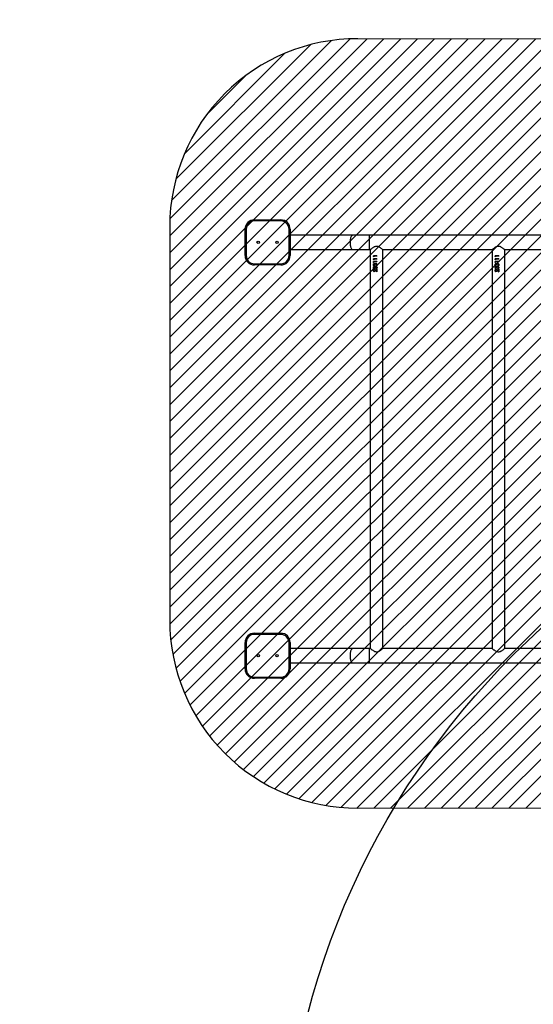
# Model space of a CAD drawing. Units: centimetres. Extents: x 2005 to 3568, y -4513 to -3569.
# Drawn here: x 2526 to 2663, y -4073 to -3811 of the extents above; entities that cross this region are included whole.
import ezdxf

# ---------------------------------------------------------------- set-up
doc = ezdxf.new("R2010")
doc.units = ezdxf.units.CM
for name, color, linetype in [('VP-DIM', 7, 'Continuous'), ('VP-EQ', 206, 'Continuous'), ('VP-HIC', 6, 'Continuous'), ('VP-USE', 4, 'Continuous')]:
    doc.layers.add(name, color=color, linetype=linetype)
doc.dimstyles.new('Strefa', dxfattribs={"dimtxt": 14, "dimasz": 20, "dimexe": 20, "dimexo": 50, "dimgap": 20, "dimtad": 0, "dimdec": 0, "dimzin": 0, "dimdsep": 46, "dimtxsty": 'Standard', "dimcen": 0.09, "dimadec": 0, "dimazin": 0, "dimtfac": 1, "dimtdec": 4, "dimtofl": 0, "dimtmove": 0, "dimatfit": 3, "dimfxl": 70, "dimfxlon": 1, "dimtolj": 1, "dimtzin": 0, "dimarcsym": 0})

# ---------------------------------------------------------------- blocks, each defined once
blk = doc.blocks.new('*D110')
at = {"layer": 'Defpoints', "color": 0}
for p in [(3364.07, -3589.17), (2436.17, -3924.55), (3364.07, -4212.42)]:
    blk.add_point(p, dxfattribs=at)
at = {"layer": 'VP-DIM', "color": 0, "lineweight": -2}
for p, q in [((2436.17, -3659.17), (2436.17, -3569.17)), ((3364.07, -3659.17), (3364.07, -3569.17)), ((2456.17, -3589.17), (2858.46, -3589.17)), ((3344.07, -3589.17), (2935.79, -3589.17))]:
    blk.add_line(p, q, dxfattribs=at)
at = {"layer": 'VP-DIM', "color": 0}
for points in [[(2456.17, -3585.84), (2456.17, -3592.5), (2436.17, -3589.17)], [(3344.07, -3592.5), (3344.07, -3585.84), (3364.07, -3589.17)]]:
    blk.add_solid(points, dxfattribs=at)
at = {"layer": 'VP-DIM', "color": 0, "insert": (2897.12, -3589.17), "char_height": 14, "attachment_point": 5}
blk.add_mtext('\\A1;928', dxfattribs=at)
blk = doc.blocks.new('*D113')
at = {"layer": 'Defpoints', "color": 0}
for p in [(3194.07, -3641.22), (2586.17, -3869.92), (3194.07, -4135.67)]:
    blk.add_point(p, dxfattribs=at)
at = {"layer": 'VP-DIM', "color": 0, "lineweight": -2}
for p, q in [((2586.17, -3711.22), (2586.17, -3621.22)), ((3194.07, -3711.22), (3194.07, -3621.22)), ((2606.17, -3641.22), (2855.62, -3641.22)), ((3174.07, -3641.22), (2930.62, -3641.22))]:
    blk.add_line(p, q, dxfattribs=at)
at = {"layer": 'VP-DIM', "color": 0}
for points in [[(2606.17, -3637.89), (2606.17, -3644.55), (2586.17, -3641.22)], [(3174.07, -3644.55), (3174.07, -3637.89), (3194.07, -3641.22)]]:
    blk.add_solid(points, dxfattribs=at)
at = {"layer": 'VP-DIM', "color": 0, "insert": (2893.12, -3641.22), "char_height": 14, "attachment_point": 5}
blk.add_mtext('\\A1;608', dxfattribs=at)
blk = doc.blocks.new('2327_')
at = {"color": 7, "linetype": 'Continuous', "lineweight": 25}
for p, q in [((-529.09, 780.39), (-529.09, 614.58)), ((-415.29, 614.58), (-415.29, 780.39)), ((-525.29, 650.55), (-525.29, 679.69)), ((-419.09, 679.69), (-419.09, 650.55)), ((-419.14, 650.6), (-525.24, 650.6)), ((-525.29, 618.15), (-525.29, 647.29)), ((-525.24, 647.23), (-419.14, 647.23)), ((-523.61, 649.01), (-523.52, 649.01)), ((-523.61, 649.01), (-523.61, 648.05)), ((-523.61, 649.01), (-523.52, 649.01)), ((-523.42, 648.08), (-523.61, 648.08)), ((-523.42, 648.05), (-523.61, 648.05)), ((-523.52, 649.01), (-523.52, 648.14)), ((-523.52, 648.14), (-523.36, 648.14)), ((-523.42, 648.05), (-523.36, 648.14)), ((-523.38, 648.14), (-523.42, 648.08)), ((-523.42, 648.05), (-523.42, 648.08)), ((-522.84, 649.01), (-522.75, 649.01)), ((-522.84, 649.01), (-522.84, 648.05)), ((-522.84, 649.01), (-522.75, 649.01)), ((-522.65, 648.08), (-522.84, 648.08)), ((-522.65, 648.05), (-522.84, 648.05)), ((-522.75, 649.01), (-522.75, 648.14)), ((-522.75, 648.14), (-522.59, 648.14)), ((-522.65, 648.05), (-522.59, 648.14)), ((-522.61, 648.14), (-522.65, 648.08)), ((-522.65, 648.05), (-522.65, 648.08)), ((-522.07, 649.01), (-521.98, 649.01)), ((-522.07, 649.01), (-522.07, 648.05)), ((-522.07, 649.01), (-521.98, 649.01)), ((-521.88, 648.08), (-522.07, 648.08)), ((-521.88, 648.05), (-522.07, 648.05)), ((-521.98, 649.01), (-521.98, 648.14)), ((-521.98, 648.14), (-521.82, 648.14)), ((-521.88, 648.05), (-521.82, 648.14)), ((-521.84, 648.14), (-521.88, 648.08)), ((-521.88, 648.05), (-521.88, 648.08)), ((-521.49, 648.72), (-521.49, 648.73)), ((-521.44, 648.26), (-521.44, 648.28)), ((-521.41, 648.45), (-521.41, 648.47)), ((-521.24, 648.03), (-521.24, 648.06)), ((-521.23, 649.03), (-521.23, 649.03)), ((-521.18, 648.51), (-521.18, 648.41)), ((-521.07, 648.88), (-521.14, 648.92)), ((-521.07, 648.88), (-521.07, 648.88)), ((-521.03, 648.26), (-520.94, 648.26)), ((-520.99, 648.74), (-520.99, 648.75)), ((-520.9, 648.75), (-520.99, 648.75)), ((-520.9, 648.74), (-520.99, 648.74)), ((-520.72, 648.72), (-520.72, 648.73)), ((-520.67, 648.26), (-520.67, 648.28)), ((-520.64, 648.45), (-520.64, 648.47)), ((-520.47, 649.03), (-520.47, 649.03)), ((-520.47, 648.03), (-520.47, 648.06)), ((-520.41, 648.51), (-520.41, 648.41)), ((-520.3, 648.88), (-520.38, 648.92)), ((-520.3, 648.88), (-520.3, 648.88)), ((-520.26, 648.26), (-520.17, 648.26)), ((-520.22, 648.74), (-520.22, 648.75)), ((-520.13, 648.75), (-520.22, 648.75)), ((-520.13, 648.74), (-520.22, 648.74)), ((-520.04, 649.01), (-519.36, 649.01)), ((-520.04, 649.01), (-520.04, 648.91)), ((-520.04, 649.01), (-519.36, 649.01)), ((-519.58, 648.91), (-520.04, 648.91)), ((-519.58, 648.91), (-520.04, 648.91)), ((-520.03, 648.3), (-520.03, 648.31)), ((-519.58, 648.91), (-519.83, 648.64)), ((-519.75, 648.6), (-519.36, 649.01)), ((-519.45, 648.92), (-519.75, 648.61)), ((-519.75, 648.6), (-519.75, 648.61)), ((-519.73, 648.03), (-519.73, 648.06)), ((-519.58, 648.91), (-519.58, 648.91)), ((-519.49, 648.33), (-519.4, 648.33)), ((-419.09, 647.29), (-419.09, 618.15)), ((-419.14, 618.2), (-525.24, 618.2)), ((-523.61, 616.61), (-523.52, 616.61)), ((-523.61, 616.61), (-523.61, 615.65)), ((-523.61, 616.61), (-523.52, 616.61)), ((-523.52, 616.61), (-523.52, 615.74)), ((-523.52, 615.74), (-523.36, 615.74)), ((-523.42, 615.65), (-523.36, 615.74)), ((-523.38, 615.74), (-523.42, 615.68)), ((-522.84, 616.61), (-522.75, 616.61)), ((-522.84, 616.61), (-522.84, 615.65)), ((-522.84, 616.61), (-522.75, 616.61)), ((-522.75, 616.61), (-522.75, 615.74)), ((-522.75, 615.74), (-522.59, 615.74)), ((-522.65, 615.65), (-522.59, 615.74)), ((-522.61, 615.74), (-522.65, 615.68)), ((-522.07, 616.61), (-521.98, 616.61)), ((-522.07, 616.61), (-522.07, 615.65)), ((-522.07, 616.61), (-521.98, 616.61)), ((-521.98, 616.61), (-521.98, 615.74)), ((-521.98, 615.74), (-521.82, 615.74)), ((-521.88, 615.65), (-521.82, 615.74)), ((-521.84, 615.74), (-521.88, 615.68)), ((-521.49, 616.32), (-521.49, 616.33)), ((-521.41, 616.05), (-521.41, 616.07)), ((-521.23, 616.63), (-521.23, 616.63)), ((-521.18, 616.11), (-521.18, 616.01)), ((-521.07, 616.48), (-521.14, 616.52)), ((-521.07, 616.48), (-521.07, 616.48)), ((-521.03, 615.86), (-520.94, 615.86)), ((-520.99, 616.34), (-520.99, 616.35)), ((-520.9, 616.35), (-520.99, 616.35)), ((-520.9, 616.34), (-520.99, 616.34)), ((-520.72, 616.32), (-520.72, 616.33)), ((-520.64, 616.05), (-520.64, 616.07)), ((-520.47, 616.63), (-520.47, 616.63)), ((-520.41, 616.11), (-520.41, 616.01)), ((-520.3, 616.48), (-520.38, 616.52)), ((-520.3, 616.48), (-520.3, 616.48)), ((-520.26, 615.86), (-520.17, 615.86)), ((-520.22, 616.34), (-520.22, 616.35)), ((-520.13, 616.35), (-520.22, 616.35)), ((-520.13, 616.34), (-520.22, 616.34)), ((-520.04, 616.61), (-519.36, 616.61)), ((-520.04, 616.61), (-520.04, 616.51)), ((-520.04, 616.61), (-519.36, 616.61)), ((-519.58, 616.51), (-520.04, 616.51)), ((-519.58, 616.51), (-520.04, 616.51)), ((-520.03, 615.9), (-520.03, 615.91)), ((-519.58, 616.51), (-519.83, 616.24)), ((-519.75, 616.2), (-519.36, 616.61)), ((-519.45, 616.52), (-519.75, 616.21)), ((-519.75, 616.2), (-519.75, 616.21)), ((-519.58, 616.51), (-519.58, 616.51)), ((-519.49, 615.93), (-519.4, 615.93)), ((-529.09, 614.58), (-529.09, 610.14)), ((-525.29, 614.58), (-525.29, 614.89)), ((-525.29, 610.14), (-525.29, 614.58)), ((-525.24, 614.83), (-419.14, 614.83)), ((-523.42, 615.68), (-523.61, 615.68)), ((-523.42, 615.65), (-523.61, 615.65)), ((-523.42, 615.65), (-523.42, 615.68)), ((-522.65, 615.68), (-522.84, 615.68)), ((-522.65, 615.65), (-522.84, 615.65)), ((-522.65, 615.65), (-522.65, 615.68)), ((-521.88, 615.68), (-522.07, 615.68)), ((-521.88, 615.65), (-522.07, 615.65)), ((-521.88, 615.65), (-521.88, 615.68)), ((-521.24, 615.63), (-521.24, 615.66)), ((-520.47, 615.63), (-520.47, 615.66)), ((-519.73, 615.63), (-519.73, 615.66)), ((-419.09, 614.89), (-419.09, 614.58)), ((-419.09, 614.58), (-419.09, 610.14)), ((-415.29, 610.14), (-415.29, 614.58)), ((-529.09, 610.14), (-529.09, 593.52)), ((-525.29, 593.52), (-525.29, 610.14)), ((-419.09, 610.14), (-419.09, 593.52)), ((-415.29, 593.52), (-415.29, 610.14)), ((-530.69, 593.52), (-530.69, 593.22)), ((-530.69, 593.52), (-523.69, 593.52)), ((-523.69, 593.22), (-530.69, 593.22)), ((-523.69, 593.52), (-523.69, 593.22)), ((-420.69, 593.52), (-420.69, 593.22)), ((-420.69, 593.52), (-413.69, 593.52)), ((-413.69, 593.22), (-420.69, 593.22)), ((-413.69, 593.52), (-413.69, 593.22)), ((-533.19, 584.02), (-533.19, 591.02)), ((-533.19, 591.02), (-532.89, 591.02)), ((-532.89, 591.02), (-532.89, 584.02)), ((-521.49, 584.02), (-521.49, 591.02)), ((-521.49, 591.02), (-521.19, 591.02)), ((-521.19, 591.02), (-521.19, 584.02)), ((-423.19, 591.02), (-422.89, 591.02)), ((-423.19, 584.02), (-423.19, 591.02)), ((-422.89, 591.02), (-422.89, 584.02)), ((-411.49, 584.02), (-411.49, 591.02)), ((-411.49, 591.02), (-411.19, 591.02)), ((-411.19, 591.02), (-411.19, 584.02)), ((-533.19, 584.02), (-532.89, 584.02)), ((-530.69, 581.82), (-523.69, 581.82)), ((-530.69, 581.82), (-530.69, 581.52)), ((-523.69, 581.82), (-523.69, 581.52)), ((-521.49, 584.02), (-521.19, 584.02)), ((-423.19, 584.02), (-422.89, 584.02)), ((-420.69, 581.82), (-413.69, 581.82)), ((-420.69, 581.82), (-420.69, 581.52)), ((-413.69, 581.82), (-413.69, 581.52)), ((-411.49, 584.02), (-411.19, 584.02)), ((-523.69, 581.52), (-530.69, 581.52)), ((-413.69, 581.52), (-420.69, 581.52))]:
    blk.add_line(p, q, dxfattribs=at)
at = {"color": 8, "linetype": 'Continuous', "lineweight": 25}
for p, q in [((-529.09, 614.58), (-525.29, 614.58)), ((-419.09, 614.58), (-415.29, 614.58))]:
    blk.add_line(p, q, dxfattribs=at)
at = {"color": 8, "linetype": 'Continuous', "lineweight": 25, "flags": 128}
for points in [[(-529.09, 610.14), (-529.09, 610.09), (-529.05, 610), (-528.98, 609.9), (-528.88, 609.81), (-528.75, 609.73), (-528.58, 609.66), (-528.39, 609.59), (-528.18, 609.54), (-527.95, 609.49), (-527.71, 609.46), (-527.45, 609.44), (-527.19, 609.44), (-526.94, 609.44), (-526.68, 609.46), (-526.44, 609.49), (-526.21, 609.54), (-525.99, 609.59), (-525.81, 609.66), (-525.64, 609.73), (-525.51, 609.81), (-525.4, 609.9), (-525.33, 610), (-525.3, 610.09), (-525.29, 610.14)], [(-419.09, 610.14), (-419.09, 610.09), (-419.05, 610), (-418.98, 609.9), (-418.88, 609.81), (-418.75, 609.73), (-418.58, 609.66), (-418.39, 609.59), (-418.18, 609.54), (-417.95, 609.49), (-417.71, 609.46), (-417.45, 609.44), (-417.19, 609.44), (-416.94, 609.44), (-416.68, 609.46), (-416.44, 609.49), (-416.21, 609.54), (-415.99, 609.59), (-415.81, 609.66), (-415.64, 609.73), (-415.51, 609.81), (-415.4, 609.9), (-415.33, 610), (-415.3, 610.09), (-415.29, 610.14)]]:
    blk.add_lwpolyline(points, dxfattribs=at)
at = {"color": 7, "linetype": 'Continuous', "lineweight": 25}
for centre, radius in [((-527.19, 590.02), 0.325), ((-527.19, 590.02), 0.3), ((-417.19, 590.02), 0.325), ((-417.19, 590.02), 0.3), ((-527.19, 585.02), 0.325), ((-527.19, 585.02), 0.3), ((-417.19, 585.02), 0.325), ((-417.19, 585.02), 0.3)]:
    blk.add_circle(centre, radius, dxfattribs=at)
for centre, radius, start, end in [((-530.69, 591.02), 2.5, 90, 180), ((-530.69, 591.02), 2.2, 90, 180), ((-523.69, 591.02), 2.5, 0, 90), ((-523.69, 591.02), 2.2, 360, 90), ((-420.69, 591.02), 2.5, 90, 180), ((-420.69, 591.02), 2.2, 90, 180), ((-413.69, 591.02), 2.5, 0, 90), ((-413.69, 591.02), 2.2, 360, 90), ((-530.69, 584.02), 2.5, 180, 270), ((-530.69, 584.02), 2.2, 180, 270), ((-523.69, 584.02), 2.2, 270, 0), ((-523.69, 584.02), 2.5, 270, 0), ((-420.69, 584.02), 2.5, 180, 270), ((-420.69, 584.02), 2.2, 180, 270), ((-413.69, 584.02), 2.2, 270, 0), ((-413.69, 584.02), 2.5, 270, 0)]:
    blk.add_arc(centre, radius, start, end, dxfattribs=at)
for points, knots in [([(-525.24, 647.23), (-525.25, 647.24), (-525.25, 647.24), (-525.3, 647.29), (-525.36, 647.37), (-525.46, 647.49), (-525.59, 647.65), (-525.75, 647.85), (-525.92, 648.09), (-526.08, 648.36), (-526.2, 648.66), (-526.23, 648.98), (-526.16, 649.26), (-526.06, 649.49), (-525.93, 649.72), (-525.76, 649.97), (-525.59, 650.18), (-525.46, 650.35), (-525.36, 650.47), (-525.29, 650.55), (-525.25, 650.59), (-525.25, 650.6), (-525.24, 650.6)], [0, 0, 0, 0, 0.0409479, 0.0832863, 0.1241968, 0.1661093, 0.2226416, 0.2807915, 0.3386347, 0.3978826, 0.4588424, 0.5108528, 0.5628353, 0.6056349, 0.6495382, 0.7139304, 0.7801846, 0.8289617, 0.8789697, 0.9191427, 0.9604123, 1, 1, 1, 1]), ([(-419.14, 650.6), (-419.14, 650.6), (-419.15, 650.61), (-419.13, 650.59), (-419.1, 650.55), (-419.04, 650.48), (-418.96, 650.38), (-418.84, 650.24), (-418.69, 650.06), (-418.53, 649.83), (-418.38, 649.59), (-418.25, 649.35), (-418.17, 649.05), (-418.18, 648.76), (-418.24, 648.53), (-418.34, 648.32), (-418.48, 648.09), (-418.64, 647.85), (-418.81, 647.63), (-418.95, 647.46), (-419.04, 647.35), (-419.12, 647.26), (-419.14, 647.24), (-419.14, 647.23)], [0, 0, 0, 0, 0.0006217, 0.0421965, 0.079654, 0.1180519, 0.1587078, 0.2001772, 0.2614588, 0.324503, 0.3721982, 0.4208656, 0.4780373, 0.5356786, 0.5693532, 0.6039612, 0.6614805, 0.7205281, 0.7811233, 0.8435891, 0.8860307, 0.9295797, 1, 1, 1, 1]), ([(-521.23, 649.03), (-521.28, 649.03), (-521.37, 649.02), (-521.48, 648.95), (-521.56, 648.84), (-521.57, 648.76), (-521.58, 648.71)], [0, 0, 0, 0, 0.251147, 0.500807, 0.750465, 1, 1, 1, 1]), ([(-521.58, 648.71), (-521.58, 648.71), (-521.58, 648.72), (-521.58, 648.72), (-521.58, 648.72)], [0, 0, 0, 0, 0.499749, 1, 1, 1, 1]), ([(-521.52, 648.55), (-521.54, 648.57), (-521.57, 648.63), (-521.58, 648.69), (-521.58, 648.72)], [0, 0, 0, 0, 0.5015386, 1, 1, 1, 1]), ([(-521.52, 648.54), (-521.54, 648.56), (-521.57, 648.62), (-521.58, 648.68), (-521.58, 648.71)], [0, 0, 0, 0, 0.499981, 1, 1, 1, 1]), ([(-521.41, 648.45), (-521.43, 648.44), (-521.46, 648.42), (-521.5, 648.37), (-521.52, 648.33), (-521.53, 648.29), (-521.53, 648.27), (-521.53, 648.26)], [0, 0, 0, 0, 0.250083, 0.499891, 0.749583, 0.87473, 1, 1, 1, 1]), ([(-521.24, 648.06), (-521.27, 648.06), (-521.34, 648.07), (-521.43, 648.1), (-521.48, 648.15), (-521.51, 648.19), (-521.52, 648.22), (-521.53, 648.26), (-521.53, 648.27), (-521.53, 648.28)], [0, 0, 0, 0, 0.252803, 0.503956, 0.628889, 0.753094, 0.876673, 0.938334, 1, 1, 1, 1]), ([(-521.53, 648.26), (-521.53, 648.26), (-521.53, 648.27), (-521.53, 648.28), (-521.53, 648.28)], [0, 0, 0, 0, 0.499827, 1, 1, 1, 1]), ([(-521.53, 648.26), (-521.53, 648.24), (-521.53, 648.21), (-521.51, 648.17), (-521.48, 648.12), (-521.43, 648.08), (-521.35, 648.04), (-521.27, 648.03), (-521.24, 648.03)], [0, 0, 0, 0, 0.125175, 0.250376, 0.375577, 0.50076, 0.750345, 1, 1, 1, 1]), ([(-521.52, 648.54), (-521.52, 648.54), (-521.52, 648.54), (-521.52, 648.55), (-521.52, 648.55)], [0, 0, 0, 0, 0.499741, 1, 1, 1, 1]), ([(-521.41, 648.47), (-521.43, 648.48), (-521.47, 648.5), (-521.51, 648.53), (-521.52, 648.55)], [0, 0, 0, 0, 0.502003, 1, 1, 1, 1]), ([(-521.52, 648.54), (-521.51, 648.52), (-521.47, 648.49), (-521.43, 648.47), (-521.41, 648.45)], [0, 0, 0, 0, 0.499844, 1, 1, 1, 1]), ([(-521.5, 648.92), (-521.49, 648.93), (-521.46, 648.97), (-521.37, 649.02), (-521.28, 649.03), (-521.23, 649.03)], [0, 0, 0, 0, 0.1248663, 0.5607481, 1, 1, 1, 1]), ([(-521.49, 648.72), (-521.49, 648.74), (-521.49, 648.77), (-521.47, 648.81), (-521.44, 648.85), (-521.4, 648.89), (-521.33, 648.93), (-521.27, 648.93), (-521.24, 648.93)], [0, 0, 0, 0, 0.125104, 0.2502119, 0.3753841, 0.5006036, 0.7499356, 1, 1, 1, 1]), ([(-521.33, 648.92), (-521.36, 648.91), (-521.4, 648.89), (-521.44, 648.85), (-521.47, 648.81), (-521.49, 648.77), (-521.49, 648.74), (-521.49, 648.73)], [0, 0, 0, 0, 0.323994, 0.494502, 0.66397, 0.832276, 1, 1, 1, 1]), ([(-521.18, 648.51), (-521.22, 648.52), (-521.29, 648.52), (-521.37, 648.54), (-521.43, 648.58), (-521.46, 648.62), (-521.48, 648.66), (-521.49, 648.69), (-521.49, 648.71), (-521.49, 648.72)], [0, 0, 0, 0, 0.250565, 0.499841, 0.624817, 0.749864, 0.874776, 0.937347, 1, 1, 1, 1]), ([(-521.18, 648.43), (-521.21, 648.43), (-521.27, 648.43), (-521.33, 648.4), (-521.38, 648.38), (-521.41, 648.35), (-521.43, 648.32), (-521.44, 648.3), (-521.44, 648.29), (-521.44, 648.28)], [0, 0, 0, 0, 0.252614, 0.504344, 0.63115, 0.754011, 0.877201, 0.93861, 1, 1, 1, 1]), ([(-521.44, 648.26), (-521.44, 648.27), (-521.44, 648.3), (-521.41, 648.33), (-521.38, 648.36), (-521.34, 648.39), (-521.27, 648.41), (-521.21, 648.41), (-521.18, 648.41)], [0, 0, 0, 0, 0.124831, 0.249682, 0.366737, 0.499708, 0.749742, 1, 1, 1, 1]), ([(-521.24, 648.12), (-521.26, 648.12), (-521.31, 648.12), (-521.37, 648.15), (-521.42, 648.19), (-521.44, 648.23), (-521.44, 648.25), (-521.44, 648.26)], [0, 0, 0, 0, 0.250451, 0.500288, 0.749782, 0.874915, 1, 1, 1, 1]), ([(-521.24, 648.93), (-521.21, 648.93), (-521.15, 648.93), (-521.09, 648.89), (-521.07, 648.88)], [0, 0, 0, 0, 0.500706, 1, 1, 1, 1]), ([(-521.03, 648.26), (-521.04, 648.24), (-521.06, 648.2), (-521.1, 648.15), (-521.17, 648.12), (-521.21, 648.12), (-521.24, 648.12)], [0, 0, 0, 0, 0.25054, 0.500447, 0.749944, 1, 1, 1, 1]), ([(-521.24, 648.03), (-521.2, 648.03), (-521.13, 648.04), (-521.04, 648.09), (-520.97, 648.16), (-520.95, 648.23), (-520.94, 648.26)], [0, 0, 0, 0, 0.249931, 0.499732, 0.749528, 1, 1, 1, 1]), ([(-520.95, 648.26), (-520.96, 648.23), (-520.97, 648.18), (-521.04, 648.11), (-521.13, 648.06), (-521.2, 648.06), (-521.24, 648.06)], [0, 0, 0, 0, 0.203454, 0.466408, 0.7322, 1, 1, 1, 1]), ([(-520.9, 648.74), (-520.91, 648.78), (-520.93, 648.86), (-520.99, 648.94), (-521.06, 648.99), (-521.13, 649.03), (-521.19, 649.03), (-521.23, 649.03)], [0, 0, 0, 0, 0.250218, 0.499604, 0.624976, 0.75016, 1, 1, 1, 1]), ([(-521.23, 649.03), (-521.19, 649.03), (-521.13, 649.02), (-521.06, 648.99), (-521.01, 648.96), (-520.99, 648.93), (-520.98, 648.92)], [0, 0, 0, 0, 0.4196527, 0.6289862, 0.8375694, 1, 1, 1, 1]), ([(-521.07, 648.88), (-521.05, 648.86), (-521.01, 648.82), (-521, 648.77), (-520.99, 648.74)], [0, 0, 0, 0, 0.498847, 1, 1, 1, 1]), ([(-520.99, 648.75), (-521, 648.77), (-521.01, 648.82), (-521.05, 648.86), (-521.07, 648.88)], [0, 0, 0, 0, 0.49928, 1, 1, 1, 1]), ([(-520.47, 649.03), (-520.51, 649.03), (-520.6, 649.02), (-520.71, 648.95), (-520.79, 648.84), (-520.81, 648.76), (-520.81, 648.71)], [0, 0, 0, 0, 0.251147, 0.500807, 0.750465, 1, 1, 1, 1]), ([(-520.81, 648.71), (-520.81, 648.71), (-520.81, 648.72), (-520.81, 648.72), (-520.81, 648.72)], [0, 0, 0, 0, 0.499749, 1, 1, 1, 1]), ([(-520.75, 648.55), (-520.77, 648.57), (-520.8, 648.63), (-520.81, 648.69), (-520.81, 648.72)], [0, 0, 0, 0, 0.5015386, 1, 1, 1, 1]), ([(-520.75, 648.54), (-520.77, 648.56), (-520.8, 648.62), (-520.81, 648.68), (-520.81, 648.71)], [0, 0, 0, 0, 0.499981, 1, 1, 1, 1]), ([(-520.64, 648.45), (-520.66, 648.44), (-520.69, 648.42), (-520.73, 648.37), (-520.75, 648.33), (-520.76, 648.29), (-520.76, 648.27), (-520.76, 648.26)], [0, 0, 0, 0, 0.250083, 0.499891, 0.749583, 0.87473, 1, 1, 1, 1]), ([(-520.47, 648.06), (-520.5, 648.06), (-520.58, 648.07), (-520.66, 648.1), (-520.71, 648.15), (-520.74, 648.19), (-520.75, 648.22), (-520.76, 648.26), (-520.76, 648.27), (-520.76, 648.28)], [0, 0, 0, 0, 0.252803, 0.503956, 0.628889, 0.753094, 0.876673, 0.938334, 1, 1, 1, 1]), ([(-520.76, 648.26), (-520.76, 648.26), (-520.76, 648.27), (-520.76, 648.28), (-520.76, 648.28)], [0, 0, 0, 0, 0.499827, 1, 1, 1, 1]), ([(-520.76, 648.26), (-520.76, 648.24), (-520.76, 648.21), (-520.74, 648.17), (-520.71, 648.12), (-520.66, 648.08), (-520.58, 648.04), (-520.5, 648.03), (-520.47, 648.03)], [0, 0, 0, 0, 0.125175, 0.250376, 0.375577, 0.50076, 0.750345, 1, 1, 1, 1]), ([(-520.75, 648.54), (-520.75, 648.54), (-520.75, 648.54), (-520.75, 648.55), (-520.75, 648.55)], [0, 0, 0, 0, 0.499741, 1, 1, 1, 1]), ([(-520.64, 648.47), (-520.66, 648.48), (-520.71, 648.5), (-520.74, 648.53), (-520.75, 648.55)], [0, 0, 0, 0, 0.502003, 1, 1, 1, 1]), ([(-520.75, 648.54), (-520.74, 648.52), (-520.71, 648.49), (-520.66, 648.47), (-520.64, 648.45)], [0, 0, 0, 0, 0.499844, 1, 1, 1, 1]), ([(-520.73, 648.92), (-520.72, 648.93), (-520.69, 648.97), (-520.6, 649.02), (-520.51, 649.03), (-520.47, 649.03)], [0, 0, 0, 0, 0.124913, 0.560772, 1, 1, 1, 1]), ([(-520.72, 648.72), (-520.72, 648.74), (-520.72, 648.77), (-520.7, 648.81), (-520.67, 648.85), (-520.63, 648.89), (-520.56, 648.93), (-520.5, 648.93), (-520.47, 648.93)], [0, 0, 0, 0, 0.1251019, 0.2502079, 0.3753409, 0.5006051, 0.7498753, 1, 1, 1, 1]), ([(-520.56, 648.92), (-520.59, 648.91), (-520.63, 648.89), (-520.67, 648.85), (-520.7, 648.81), (-520.72, 648.77), (-520.72, 648.74), (-520.72, 648.73)], [0, 0, 0, 0, 0.32399, 0.494561, 0.663974, 0.832278, 1, 1, 1, 1]), ([(-520.41, 648.51), (-520.45, 648.52), (-520.52, 648.52), (-520.6, 648.54), (-520.66, 648.58), (-520.69, 648.62), (-520.71, 648.66), (-520.72, 648.69), (-520.72, 648.71), (-520.72, 648.72)], [0, 0, 0, 0, 0.250522, 0.499813, 0.624796, 0.749849, 0.874769, 0.937344, 1, 1, 1, 1]), ([(-520.41, 648.43), (-520.44, 648.43), (-520.5, 648.43), (-520.57, 648.4), (-520.61, 648.38), (-520.64, 648.35), (-520.66, 648.32), (-520.67, 648.3), (-520.67, 648.29), (-520.67, 648.28)], [0, 0, 0, 0, 0.2525603, 0.5043089, 0.6311234, 0.7539933, 0.8771926, 0.9386057, 1, 1, 1, 1]), ([(-520.67, 648.26), (-520.67, 648.27), (-520.67, 648.3), (-520.65, 648.33), (-520.61, 648.36), (-520.57, 648.39), (-520.5, 648.41), (-520.44, 648.41), (-520.41, 648.41)], [0, 0, 0, 0, 0.12484, 0.249699, 0.366763, 0.499744, 0.749795, 1, 1, 1, 1]), ([(-520.47, 648.12), (-520.49, 648.12), (-520.54, 648.12), (-520.6, 648.15), (-520.65, 648.19), (-520.67, 648.23), (-520.67, 648.25), (-520.67, 648.26)], [0, 0, 0, 0, 0.2503881, 0.500246, 0.7497612, 0.8749041, 1, 1, 1, 1]), ([(-520.13, 648.74), (-520.14, 648.78), (-520.16, 648.86), (-520.22, 648.94), (-520.29, 648.99), (-520.36, 649.03), (-520.42, 649.03), (-520.47, 649.03)], [0, 0, 0, 0, 0.250207, 0.499597, 0.62497, 0.750157, 1, 1, 1, 1]), ([(-520.47, 649.03), (-520.42, 649.03), (-520.36, 649.02), (-520.29, 648.99), (-520.24, 648.96), (-520.22, 648.93), (-520.21, 648.92)], [0, 0, 0, 0, 0.4196527, 0.6289862, 0.8375694, 1, 1, 1, 1]), ([(-520.47, 648.93), (-520.44, 648.93), (-520.38, 648.93), (-520.33, 648.89), (-520.3, 648.88)], [0, 0, 0, 0, 0.500706, 1, 1, 1, 1]), ([(-520.26, 648.26), (-520.27, 648.24), (-520.29, 648.2), (-520.34, 648.15), (-520.4, 648.12), (-520.45, 648.12), (-520.47, 648.12)], [0, 0, 0, 0, 0.250563, 0.500396, 0.749876, 1, 1, 1, 1]), ([(-520.47, 648.03), (-520.43, 648.03), (-520.36, 648.04), (-520.27, 648.09), (-520.2, 648.16), (-520.18, 648.23), (-520.17, 648.26)], [0, 0, 0, 0, 0.249931, 0.499732, 0.749528, 1, 1, 1, 1]), ([(-520.18, 648.26), (-520.19, 648.23), (-520.2, 648.18), (-520.27, 648.11), (-520.36, 648.06), (-520.43, 648.06), (-520.47, 648.06)], [0, 0, 0, 0, 0.203454, 0.466408, 0.7322, 1, 1, 1, 1]), ([(-520.3, 648.88), (-520.28, 648.86), (-520.25, 648.82), (-520.23, 648.77), (-520.22, 648.74)], [0, 0, 0, 0, 0.498847, 1, 1, 1, 1]), ([(-520.22, 648.75), (-520.23, 648.77), (-520.25, 648.82), (-520.28, 648.86), (-520.3, 648.88)], [0, 0, 0, 0, 0.49928, 1, 1, 1, 1]), ([(-520.03, 648.3), (-520.03, 648.33), (-520.02, 648.4), (-519.95, 648.51), (-519.87, 648.59), (-519.83, 648.64)], [0, 0, 0, 0, 0.249509, 0.499258, 1, 1, 1, 1]), ([(-519.73, 648.06), (-519.77, 648.06), (-519.83, 648.06), (-519.9, 648.09), (-519.96, 648.14), (-520.02, 648.21), (-520.02, 648.28), (-520.03, 648.31)], [0, 0, 0, 0, 0.253458, 0.379895, 0.505617, 0.753913, 1, 1, 1, 1]), ([(-520.03, 648.3), (-520.02, 648.26), (-520.02, 648.19), (-519.96, 648.11), (-519.9, 648.07), (-519.83, 648.04), (-519.77, 648.03), (-519.73, 648.03)], [0, 0, 0, 0, 0.249615, 0.499351, 0.624709, 0.750059, 1, 1, 1, 1]), ([(-519.75, 648.61), (-519.79, 648.56), (-519.86, 648.5), (-519.93, 648.41), (-519.94, 648.35), (-519.94, 648.32)], [0, 0, 0, 0, 0.503278, 0.7529388, 1, 1, 1, 1]), ([(-519.94, 648.3), (-519.94, 648.33), (-519.93, 648.39), (-519.86, 648.49), (-519.79, 648.55), (-519.75, 648.6)], [0, 0, 0, 0, 0.249005, 0.498897, 1, 1, 1, 1]), ([(-519.94, 648.3), (-519.94, 648.31), (-519.94, 648.31), (-519.94, 648.32), (-519.94, 648.32)], [0, 0, 0, 0, 0.500222, 1, 1, 1, 1]), ([(-519.72, 648.12), (-519.75, 648.12), (-519.81, 648.13), (-519.88, 648.17), (-519.92, 648.22), (-519.93, 648.26), (-519.94, 648.28), (-519.94, 648.3), (-519.94, 648.3)], [0, 0, 0, 0, 0.249904, 0.499507, 0.749131, 0.874415, 0.937193, 1, 1, 1, 1]), ([(-519.73, 648.03), (-519.68, 648.03), (-519.62, 648.04), (-519.54, 648.08), (-519.48, 648.13), (-519.41, 648.21), (-519.41, 648.29), (-519.4, 648.33)], [0, 0, 0, 0, 0.249994, 0.375051, 0.500492, 0.749744, 1, 1, 1, 1]), ([(-519.4, 648.33), (-519.41, 648.3), (-519.41, 648.24), (-519.45, 648.18), (-519.49, 648.14), (-519.54, 648.1), (-519.62, 648.07), (-519.68, 648.06), (-519.73, 648.06)], [0, 0, 0, 0, 0.216437, 0.345554, 0.475283, 0.605829, 0.737218, 1, 1, 1, 1]), ([(-519.49, 648.33), (-519.49, 648.3), (-519.5, 648.26), (-519.53, 648.21), (-519.56, 648.18), (-519.59, 648.15), (-519.65, 648.13), (-519.69, 648.12), (-519.72, 648.12)], [0, 0, 0, 0, 0.249928, 0.375136, 0.500265, 0.625764, 0.750626, 1, 1, 1, 1]), ([(-525.24, 614.83), (-525.25, 614.84), (-525.25, 614.84), (-525.3, 614.89), (-525.36, 614.97), (-525.46, 615.09), (-525.59, 615.25), (-525.75, 615.45), (-525.92, 615.69), (-526.08, 615.96), (-526.2, 616.26), (-526.23, 616.58), (-526.16, 616.86), (-526.06, 617.09), (-525.93, 617.32), (-525.76, 617.57), (-525.59, 617.78), (-525.46, 617.95), (-525.36, 618.07), (-525.29, 618.15), (-525.25, 618.19), (-525.25, 618.2), (-525.24, 618.2)], [0, 0, 0, 0, 0.0409479, 0.0832863, 0.1241968, 0.1661093, 0.2226416, 0.2807915, 0.3386347, 0.3978826, 0.4588424, 0.5108528, 0.5628353, 0.6056349, 0.6495382, 0.7139304, 0.7801846, 0.8289617, 0.8789697, 0.9191427, 0.9604123, 1, 1, 1, 1]), ([(-521.23, 616.63), (-521.28, 616.63), (-521.37, 616.62), (-521.48, 616.55), (-521.56, 616.44), (-521.57, 616.36), (-521.58, 616.31)], [0, 0, 0, 0, 0.251147, 0.500807, 0.750465, 1, 1, 1, 1]), ([(-521.58, 616.31), (-521.58, 616.31), (-521.58, 616.32), (-521.58, 616.32), (-521.58, 616.32)], [0, 0, 0, 0, 0.499749, 1, 1, 1, 1]), ([(-521.52, 616.15), (-521.54, 616.17), (-521.57, 616.23), (-521.58, 616.29), (-521.58, 616.32)], [0, 0, 0, 0, 0.5015386, 1, 1, 1, 1]), ([(-521.52, 616.14), (-521.54, 616.16), (-521.57, 616.22), (-521.58, 616.28), (-521.58, 616.31)], [0, 0, 0, 0, 0.499981, 1, 1, 1, 1]), ([(-521.41, 616.05), (-521.43, 616.04), (-521.46, 616.02), (-521.5, 615.97), (-521.52, 615.93), (-521.53, 615.89), (-521.53, 615.87), (-521.53, 615.86)], [0, 0, 0, 0, 0.250083, 0.499891, 0.749583, 0.87473, 1, 1, 1, 1]), ([(-521.24, 615.66), (-521.27, 615.66), (-521.34, 615.67), (-521.43, 615.7), (-521.48, 615.75), (-521.51, 615.79), (-521.52, 615.82), (-521.53, 615.86), (-521.53, 615.87), (-521.53, 615.88)], [0, 0, 0, 0, 0.252803, 0.503956, 0.628889, 0.753094, 0.876673, 0.938334, 1, 1, 1, 1]), ([(-521.53, 615.86), (-521.53, 615.86), (-521.53, 615.87), (-521.53, 615.88), (-521.53, 615.88)], [0, 0, 0, 0, 0.499827, 1, 1, 1, 1]), ([(-521.53, 615.86), (-521.53, 615.84), (-521.53, 615.81), (-521.51, 615.77), (-521.48, 615.72), (-521.43, 615.68), (-521.35, 615.64), (-521.27, 615.63), (-521.24, 615.63)], [0, 0, 0, 0, 0.125175, 0.250376, 0.375577, 0.50076, 0.750345, 1, 1, 1, 1]), ([(-521.52, 616.14), (-521.52, 616.14), (-521.52, 616.14), (-521.52, 616.15), (-521.52, 616.15)], [0, 0, 0, 0, 0.499741, 1, 1, 1, 1]), ([(-521.41, 616.07), (-521.43, 616.08), (-521.47, 616.1), (-521.51, 616.13), (-521.52, 616.15)], [0, 0, 0, 0, 0.502003, 1, 1, 1, 1]), ([(-521.52, 616.14), (-521.51, 616.12), (-521.47, 616.09), (-521.43, 616.07), (-521.41, 616.05)], [0, 0, 0, 0, 0.499844, 1, 1, 1, 1]), ([(-521.5, 616.52), (-521.49, 616.53), (-521.46, 616.57), (-521.37, 616.62), (-521.28, 616.63), (-521.23, 616.63)], [0, 0, 0, 0, 0.1248663, 0.5607481, 1, 1, 1, 1]), ([(-521.49, 616.32), (-521.49, 616.34), (-521.49, 616.37), (-521.47, 616.41), (-521.44, 616.45), (-521.4, 616.49), (-521.33, 616.53), (-521.27, 616.53), (-521.24, 616.53)], [0, 0, 0, 0, 0.125104, 0.2502119, 0.3753841, 0.5006036, 0.7499356, 1, 1, 1, 1]), ([(-521.33, 616.52), (-521.36, 616.51), (-521.4, 616.49), (-521.44, 616.45), (-521.47, 616.41), (-521.49, 616.37), (-521.49, 616.34), (-521.49, 616.33)], [0, 0, 0, 0, 0.323994, 0.494502, 0.66397, 0.832276, 1, 1, 1, 1]), ([(-521.18, 616.11), (-521.22, 616.12), (-521.29, 616.12), (-521.37, 616.14), (-521.43, 616.18), (-521.46, 616.22), (-521.48, 616.26), (-521.49, 616.29), (-521.49, 616.31), (-521.49, 616.32)], [0, 0, 0, 0, 0.250565, 0.499841, 0.624817, 0.749864, 0.874776, 0.937347, 1, 1, 1, 1]), ([(-521.18, 616.03), (-521.21, 616.03), (-521.27, 616.03), (-521.33, 616), (-521.38, 615.98), (-521.41, 615.95), (-521.43, 615.92), (-521.44, 615.9), (-521.44, 615.89), (-521.44, 615.88)], [0, 0, 0, 0, 0.252614, 0.504344, 0.63115, 0.754011, 0.877201, 0.93861, 1, 1, 1, 1]), ([(-521.44, 615.86), (-521.44, 615.87), (-521.44, 615.9), (-521.41, 615.93), (-521.38, 615.96), (-521.34, 615.99), (-521.27, 616.01), (-521.21, 616.01), (-521.18, 616.01)], [0, 0, 0, 0, 0.124803, 0.249657, 0.366716, 0.499692, 0.749734, 1, 1, 1, 1]), ([(-521.44, 615.86), (-521.44, 615.86), (-521.44, 615.87), (-521.44, 615.88), (-521.44, 615.88)], [0, 0, 0, 0, 0.499953, 1, 1, 1, 1]), ([(-521.24, 615.72), (-521.26, 615.72), (-521.31, 615.72), (-521.37, 615.75), (-521.42, 615.79), (-521.44, 615.83), (-521.44, 615.85), (-521.44, 615.86)], [0, 0, 0, 0, 0.2504414, 0.5002687, 0.7497534, 0.874881, 1, 1, 1, 1]), ([(-521.24, 616.53), (-521.21, 616.53), (-521.15, 616.53), (-521.09, 616.49), (-521.07, 616.48)], [0, 0, 0, 0, 0.500706, 1, 1, 1, 1]), ([(-521.03, 615.86), (-521.04, 615.84), (-521.06, 615.8), (-521.1, 615.75), (-521.17, 615.72), (-521.21, 615.72), (-521.24, 615.72)], [0, 0, 0, 0, 0.25054, 0.500447, 0.749944, 1, 1, 1, 1]), ([(-521.24, 615.63), (-521.2, 615.63), (-521.13, 615.64), (-521.04, 615.69), (-520.97, 615.76), (-520.95, 615.83), (-520.94, 615.86)], [0, 0, 0, 0, 0.249931, 0.499732, 0.749528, 1, 1, 1, 1]), ([(-520.95, 615.86), (-520.96, 615.83), (-520.97, 615.78), (-521.04, 615.71), (-521.13, 615.66), (-521.2, 615.66), (-521.24, 615.66)], [0, 0, 0, 0, 0.203454, 0.466408, 0.7322, 1, 1, 1, 1]), ([(-520.9, 616.34), (-520.91, 616.38), (-520.93, 616.46), (-520.99, 616.54), (-521.06, 616.59), (-521.13, 616.63), (-521.19, 616.63), (-521.23, 616.63)], [0, 0, 0, 0, 0.250218, 0.499604, 0.624976, 0.75016, 1, 1, 1, 1]), ([(-521.23, 616.63), (-521.19, 616.63), (-521.13, 616.62), (-521.06, 616.59), (-521.01, 616.56), (-520.99, 616.53), (-520.98, 616.52)], [0, 0, 0, 0, 0.4196527, 0.6289862, 0.8375694, 1, 1, 1, 1]), ([(-521.07, 616.48), (-521.05, 616.46), (-521.01, 616.42), (-521, 616.37), (-520.99, 616.34)], [0, 0, 0, 0, 0.498847, 1, 1, 1, 1]), ([(-520.99, 616.35), (-521, 616.37), (-521.01, 616.42), (-521.05, 616.46), (-521.07, 616.48)], [0, 0, 0, 0, 0.49928, 1, 1, 1, 1]), ([(-520.47, 616.63), (-520.51, 616.63), (-520.6, 616.62), (-520.71, 616.55), (-520.79, 616.44), (-520.81, 616.36), (-520.81, 616.31)], [0, 0, 0, 0, 0.251147, 0.500807, 0.750465, 1, 1, 1, 1]), ([(-520.81, 616.31), (-520.81, 616.31), (-520.81, 616.32), (-520.81, 616.32), (-520.81, 616.32)], [0, 0, 0, 0, 0.499749, 1, 1, 1, 1]), ([(-520.75, 616.15), (-520.77, 616.17), (-520.8, 616.23), (-520.81, 616.29), (-520.81, 616.32)], [0, 0, 0, 0, 0.5015386, 1, 1, 1, 1]), ([(-520.75, 616.14), (-520.77, 616.16), (-520.8, 616.22), (-520.81, 616.28), (-520.81, 616.31)], [0, 0, 0, 0, 0.499981, 1, 1, 1, 1]), ([(-520.64, 616.05), (-520.66, 616.04), (-520.69, 616.02), (-520.73, 615.97), (-520.75, 615.93), (-520.76, 615.89), (-520.76, 615.87), (-520.76, 615.86)], [0, 0, 0, 0, 0.250083, 0.499891, 0.749583, 0.87473, 1, 1, 1, 1]), ([(-520.47, 615.66), (-520.5, 615.66), (-520.58, 615.67), (-520.66, 615.7), (-520.71, 615.75), (-520.74, 615.79), (-520.75, 615.82), (-520.76, 615.86), (-520.76, 615.87), (-520.76, 615.88)], [0, 0, 0, 0, 0.252803, 0.503956, 0.628889, 0.753094, 0.876673, 0.938334, 1, 1, 1, 1]), ([(-520.76, 615.86), (-520.76, 615.86), (-520.76, 615.87), (-520.76, 615.88), (-520.76, 615.88)], [0, 0, 0, 0, 0.499827, 1, 1, 1, 1]), ([(-520.76, 615.86), (-520.76, 615.84), (-520.76, 615.81), (-520.74, 615.77), (-520.71, 615.72), (-520.66, 615.68), (-520.58, 615.64), (-520.5, 615.63), (-520.47, 615.63)], [0, 0, 0, 0, 0.125175, 0.250376, 0.375577, 0.50076, 0.750345, 1, 1, 1, 1]), ([(-520.75, 616.14), (-520.75, 616.14), (-520.75, 616.14), (-520.75, 616.15), (-520.75, 616.15)], [0, 0, 0, 0, 0.499741, 1, 1, 1, 1]), ([(-520.64, 616.07), (-520.66, 616.08), (-520.71, 616.1), (-520.74, 616.13), (-520.75, 616.15)], [0, 0, 0, 0, 0.502003, 1, 1, 1, 1]), ([(-520.75, 616.14), (-520.74, 616.12), (-520.71, 616.09), (-520.66, 616.07), (-520.64, 616.05)], [0, 0, 0, 0, 0.499844, 1, 1, 1, 1]), ([(-520.73, 616.52), (-520.72, 616.53), (-520.69, 616.57), (-520.6, 616.62), (-520.51, 616.63), (-520.47, 616.63)], [0, 0, 0, 0, 0.124913, 0.560772, 1, 1, 1, 1]), ([(-520.72, 616.32), (-520.72, 616.34), (-520.72, 616.37), (-520.7, 616.41), (-520.67, 616.45), (-520.63, 616.49), (-520.56, 616.53), (-520.5, 616.53), (-520.47, 616.53)], [0, 0, 0, 0, 0.1251019, 0.2502079, 0.3753409, 0.5006051, 0.7498753, 1, 1, 1, 1]), ([(-520.56, 616.52), (-520.59, 616.51), (-520.63, 616.49), (-520.67, 616.45), (-520.7, 616.41), (-520.72, 616.37), (-520.72, 616.34), (-520.72, 616.33)], [0, 0, 0, 0, 0.32399, 0.494561, 0.663974, 0.832278, 1, 1, 1, 1]), ([(-520.41, 616.11), (-520.45, 616.12), (-520.52, 616.12), (-520.6, 616.14), (-520.66, 616.18), (-520.69, 616.22), (-520.71, 616.26), (-520.72, 616.29), (-520.72, 616.31), (-520.72, 616.32)], [0, 0, 0, 0, 0.250522, 0.499813, 0.624796, 0.749849, 0.874769, 0.937344, 1, 1, 1, 1]), ([(-520.41, 616.03), (-520.44, 616.03), (-520.5, 616.03), (-520.57, 616), (-520.61, 615.98), (-520.64, 615.95), (-520.66, 615.92), (-520.67, 615.9), (-520.67, 615.89), (-520.67, 615.88)], [0, 0, 0, 0, 0.2525603, 0.5043089, 0.6311234, 0.7539933, 0.8771926, 0.9386057, 1, 1, 1, 1]), ([(-520.67, 615.86), (-520.67, 615.87), (-520.67, 615.9), (-520.65, 615.93), (-520.61, 615.96), (-520.57, 615.99), (-520.5, 616.01), (-520.44, 616.01), (-520.41, 616.01)], [0, 0, 0, 0, 0.124811, 0.249675, 0.366742, 0.499727, 0.749787, 1, 1, 1, 1]), ([(-520.67, 615.86), (-520.67, 615.86), (-520.67, 615.87), (-520.67, 615.88), (-520.67, 615.88)], [0, 0, 0, 0, 0.499953, 1, 1, 1, 1]), ([(-520.47, 615.72), (-520.49, 615.72), (-520.54, 615.72), (-520.6, 615.75), (-520.65, 615.79), (-520.67, 615.83), (-520.67, 615.85), (-520.67, 615.86)], [0, 0, 0, 0, 0.250379, 0.500227, 0.749732, 0.87487, 1, 1, 1, 1]), ([(-520.13, 616.34), (-520.14, 616.38), (-520.16, 616.46), (-520.22, 616.54), (-520.29, 616.59), (-520.36, 616.63), (-520.42, 616.63), (-520.47, 616.63)], [0, 0, 0, 0, 0.250207, 0.499597, 0.62497, 0.750157, 1, 1, 1, 1]), ([(-520.47, 616.63), (-520.42, 616.63), (-520.36, 616.62), (-520.29, 616.59), (-520.24, 616.56), (-520.22, 616.53), (-520.21, 616.52)], [0, 0, 0, 0, 0.4196527, 0.6289862, 0.8375694, 1, 1, 1, 1]), ([(-520.47, 616.53), (-520.44, 616.53), (-520.38, 616.53), (-520.33, 616.49), (-520.3, 616.48)], [0, 0, 0, 0, 0.500706, 1, 1, 1, 1]), ([(-520.26, 615.86), (-520.27, 615.84), (-520.29, 615.8), (-520.34, 615.75), (-520.4, 615.72), (-520.45, 615.72), (-520.47, 615.72)], [0, 0, 0, 0, 0.250563, 0.500396, 0.749876, 1, 1, 1, 1]), ([(-520.47, 615.63), (-520.43, 615.63), (-520.36, 615.64), (-520.27, 615.69), (-520.2, 615.76), (-520.18, 615.83), (-520.17, 615.86)], [0, 0, 0, 0, 0.249931, 0.499732, 0.749528, 1, 1, 1, 1]), ([(-520.18, 615.86), (-520.19, 615.83), (-520.2, 615.78), (-520.27, 615.71), (-520.36, 615.66), (-520.43, 615.66), (-520.47, 615.66)], [0, 0, 0, 0, 0.203454, 0.466408, 0.7322, 1, 1, 1, 1]), ([(-520.3, 616.48), (-520.28, 616.46), (-520.25, 616.42), (-520.23, 616.37), (-520.22, 616.34)], [0, 0, 0, 0, 0.498847, 1, 1, 1, 1]), ([(-520.22, 616.35), (-520.23, 616.37), (-520.25, 616.42), (-520.28, 616.46), (-520.3, 616.48)], [0, 0, 0, 0, 0.49928, 1, 1, 1, 1]), ([(-520.03, 615.9), (-520.03, 615.93), (-520.02, 616), (-519.95, 616.11), (-519.87, 616.19), (-519.83, 616.24)], [0, 0, 0, 0, 0.249509, 0.499258, 1, 1, 1, 1]), ([(-519.73, 615.66), (-519.77, 615.66), (-519.83, 615.66), (-519.9, 615.69), (-519.96, 615.74), (-520.02, 615.81), (-520.02, 615.88), (-520.03, 615.91)], [0, 0, 0, 0, 0.253458, 0.379895, 0.505617, 0.753913, 1, 1, 1, 1]), ([(-520.03, 615.9), (-520.02, 615.86), (-520.02, 615.79), (-519.96, 615.71), (-519.9, 615.67), (-519.83, 615.64), (-519.77, 615.63), (-519.73, 615.63)], [0, 0, 0, 0, 0.249615, 0.499351, 0.624709, 0.750059, 1, 1, 1, 1]), ([(-519.75, 616.21), (-519.79, 616.16), (-519.86, 616.1), (-519.93, 616.01), (-519.94, 615.95), (-519.94, 615.92)], [0, 0, 0, 0, 0.503278, 0.7529388, 1, 1, 1, 1]), ([(-519.94, 615.9), (-519.94, 615.93), (-519.93, 615.99), (-519.86, 616.09), (-519.79, 616.15), (-519.75, 616.2)], [0, 0, 0, 0, 0.249005, 0.498897, 1, 1, 1, 1]), ([(-519.94, 615.9), (-519.94, 615.91), (-519.94, 615.91), (-519.94, 615.92), (-519.94, 615.92)], [0, 0, 0, 0, 0.500222, 1, 1, 1, 1]), ([(-519.72, 615.72), (-519.75, 615.72), (-519.81, 615.73), (-519.88, 615.77), (-519.92, 615.82), (-519.93, 615.86), (-519.94, 615.88), (-519.94, 615.9), (-519.94, 615.9)], [0, 0, 0, 0, 0.249904, 0.499507, 0.749131, 0.874415, 0.937193, 1, 1, 1, 1]), ([(-519.73, 615.63), (-519.68, 615.63), (-519.62, 615.64), (-519.54, 615.68), (-519.48, 615.73), (-519.41, 615.81), (-519.41, 615.89), (-519.4, 615.93)], [0, 0, 0, 0, 0.249994, 0.375051, 0.500492, 0.749744, 1, 1, 1, 1]), ([(-519.4, 615.93), (-519.41, 615.9), (-519.41, 615.84), (-519.45, 615.78), (-519.49, 615.74), (-519.54, 615.7), (-519.62, 615.67), (-519.68, 615.66), (-519.73, 615.66)], [0, 0, 0, 0, 0.216437, 0.345554, 0.475283, 0.605829, 0.737218, 1, 1, 1, 1]), ([(-519.49, 615.93), (-519.49, 615.9), (-519.5, 615.86), (-519.53, 615.81), (-519.56, 615.78), (-519.59, 615.75), (-519.65, 615.73), (-519.69, 615.72), (-519.72, 615.72)], [0, 0, 0, 0, 0.249928, 0.375136, 0.500265, 0.625764, 0.750626, 1, 1, 1, 1]), ([(-419.14, 618.2), (-419.14, 618.2), (-419.15, 618.21), (-419.13, 618.19), (-419.1, 618.15), (-419.04, 618.08), (-418.96, 617.98), (-418.84, 617.84), (-418.69, 617.66), (-418.53, 617.43), (-418.38, 617.19), (-418.25, 616.95), (-418.17, 616.65), (-418.18, 616.36), (-418.24, 616.13), (-418.34, 615.92), (-418.48, 615.69), (-418.64, 615.45), (-418.81, 615.23), (-418.95, 615.06), (-419.04, 614.95), (-419.12, 614.86), (-419.14, 614.84), (-419.14, 614.83)], [0, 0, 0, 0, 0.0006217, 0.0421965, 0.079654, 0.1180519, 0.1587078, 0.2001772, 0.2614588, 0.324503, 0.3721982, 0.4208656, 0.4780373, 0.5356786, 0.5693532, 0.6039612, 0.6614805, 0.7205281, 0.7811233, 0.8435891, 0.8860307, 0.9295797, 1, 1, 1, 1])]:
    blk.add_open_spline(points, degree=3, knots=knots, dxfattribs=at)
blk = doc.blocks.new('2327_ 2D')
at = {"layer": 'VP-EQ', "color": 0}
blk.add_lwpolyline([(2528.41, -4124.35, 0.221591), (2474.87, -4239.22), (2474.87, -4362.52, 0.414214), (2624.87, -4512.52), (2818.17, -4512.52, 0.271018), (2948.93, -4436.03, 0.12663), (3026.17, -4455.91), (3123.73, -4455.91, 0.086389), (3181.17, -4465.91), (3194.07, -4465.91, 0.414214), (3364.07, -4295.91), (3364.07, -4128.92, 0.123106), (3344.07, -4048.92), (3344.07, -3973.92, 0.414214), (3194.07, -3823.92), (3182.95, -3823.92, 0.338632), (3038.17, -3713.17), (2586.17, -3713.17, 0.414214), (2436.17, -3863.17), (2436.17, -3985.92, 0.302634)], format="xyb", close=True, dxfattribs=at)
at = {"rotation": 270}
blk.add_blockref('2327_', (2004.66, -4397.12), dxfattribs=at)

msp = doc.modelspace()

# ---------------------------------------------------------------- hatches: boundary and pattern name
at = {"layer": 'VP-USE'}
h = msp.add_hatch(dxfattribs=at)
h.set_pattern_fill('ANSI31', color=4, angle=180, style=0)
edge = h.paths.add_edge_path()
edge.add_arc((3109.54543, -4289.92325), 100, 190.9799927, 349.0777675)
edge.add_arc((3189.22156, -4210.59938), 100, 280.6683607, 432.614878)
edge.add_arc((3189.22156, -4075.07735), 50, 306.6972017, 360)
edge.add_line((3239.22156, -4075.07735), (3239.22156, -4027.67735))
edge.add_arc((3189.22156, -4027.67735), 50, 0, 97.2599643)
edge.add_arc((3133.24543, -3972.23634), 50, 353.2903985, 450)
edge.add_line((3133.24543, -3922.23634), (3085.84543, -3922.23634))
edge.add_arc((3085.84543, -3972.23634), 50, 90, 124.8158602)
edge.add_line((3057.29839, -3931.18678), (3057.29802, -3865.56341))
edge.add_arc((3007.29861, -3865.80746), 50, 0.2796645, 90)
edge.add_line((3007.29861, -3815.80746), (2832.97898, -3815.71966))
edge.add_arc((2832.92861, -3865.71963), 50, 89.9422805, 115.2235005)
edge.add_arc((2790.50103, -3865.80746), 50, 65.0137163, 90)
edge.add_line((2790.50103, -3815.80746), (2616.1814, -3815.71966))
edge.add_arc((2616.13103, -3865.71963), 50, 89.9422805, 180)
edge.add_line((2566.13103, -3865.71963), (2566.13103, -3970.48347))
edge.add_arc((2616.13103, -3970.48347), 50, 180, 270.0507478)
edge.add_line((2616.17532, -4020.48346), (2764.23814, -4020.41788))
edge.add_arc((2813.68116, -4027.86021), 50, 171.4399136, 180)
edge.add_line((2763.68116, -4027.86021), (2763.68116, -4075.26021))
edge.add_arc((2813.68116, -4075.26021), 50, 180, 191.5525459)
edge.add_line((2764.69408, -4085.27354), (2743.46112, -4085.27354))
edge.add_arc((2743.46112, -4185.27354), 100, 90, 168.418597)
edge.add_line((2645.49708, -4165.19754), (2626.73745, -4165.19963))
edge.add_arc((2626.75969, -4265.19962), 100, 90.0127418, 180)
edge.add_line((2526.75969, -4265.19962), (2526.75969, -4316.90987))
edge.add_arc((2626.75969, -4316.90987), 100, 180, 270.0127418)
edge.add_line((2626.78193, -4416.90987), (2807.70503, -4416.88975))
edge.add_arc((2807.70503, -4316.88975), 100, 270, 360)
edge.add_line((2907.70503, -4316.88975), (2907.70503, -4282.2902))
edge.add_arc((2883.46112, -4185.27354), 100, 284.0305385, 308.2474665)
edge.add_arc((3030.12648, -4210.7435), 100, 212.0490263, 259.1928303)

# ---------------------------------------------------------------- linework, layer by layer
at = {"layer": 'VP-HIC', "color": 1}
msp.add_lwpolyline([(3188.58983, -3958.92112), (3188.17297, -3862.60499, 0.413108569), (3038.17404, -3713.17112), (2586.17438, -3713.17112, 0.414213562), (2436.17438, -3863.17112), (2436.17438, -3985.92111, 0.414213562), (2586.17438, -4135.92111), (2596.17401, -4135.92111), (2596.17401, -4128.02112, -0.414213562), (2806.17401, -3918.02112), (2818.17403, -3918.02112, -0.338085163), (3020.749, -4072.67328, -0.318556357), (3181.174, -3958.92112)], format="xyb", close=True, dxfattribs=at)
at = {"layer": 'VP-HIC', "color": 4}
msp.add_lwpolyline([(2596.17401, -4251.82112), (2596.17401, -4128.02112, -0.414213562), (2806.17401, -3918.02112), (2818.17403, -3918.02112, -0.414213562), (3028.17403, -4128.02112), (3028.17403, -4251.82112, -0.414213562), (2818.17403, -4461.82112), (2806.17401, -4461.82112, -0.414213562)], format="xyb", close=True, dxfattribs=at)
at = {"layer": 'VP-USE'}
msp.add_lwpolyline([(3239.22156, -4027.67735, 0.451832335), (3182.90299, -3978.0782, 0.448943799), (3133.24543, -3922.23634), (3085.84543, -3922.23634, 0.153092327), (3057.29839, -3931.18678), (3057.29802, -3865.56341, 0.412784653), (3007.29861, -3815.80746), (2832.97898, -3815.71966, 0.110759751), (2811.6211, -3820.48702, 0.109457246), (2790.50103, -3815.80746), (2616.1814, -3815.71966, 0.414508652), (2566.13103, -3865.71963), (2566.13103, -3970.48347, 0.414473006), (2616.17532, -4020.48346), (2764.23814, -4020.41788, 0.037367801), (2763.68116, -4027.86021), (2763.68116, -4075.26021, 0.050450228)], format="xyb", dxfattribs=at)

# ---------------------------------------------------------------- block references
at = {"layer": 'VP-HIC', "color": 0}
msp.add_blockref('2327_ 2D', (0, 0), dxfattribs=at)

# ---------------------------------------------------------------- dimensions: what is measured, and where the dimension line sits
at = {"layer": 'VP-DIM', "color": 0}
for base, p1, p2, picture, middle in [((3364.07371, -3589.17112), (2436.17438, -3924.54611), (3364.07371, -4212.41615), '*D110', (2897.12471, -3589.17112)), ((3194.07371, -3641.22144), (2586.17438, -3869.92112), (3194.07371, -4135.67112), '*D113', (2893.12338, -3641.22144))]:
    dim = msp.add_linear_dim(base=base, p1=p1, p2=p2, dimstyle='Strefa', dxfattribs=at)
    dim.commit()
    dim.dimension.update_dxf_attribs({"geometry": picture, "text_midpoint": middle, "dimtype": 160})

doc.saveas('drawing.dxf')
